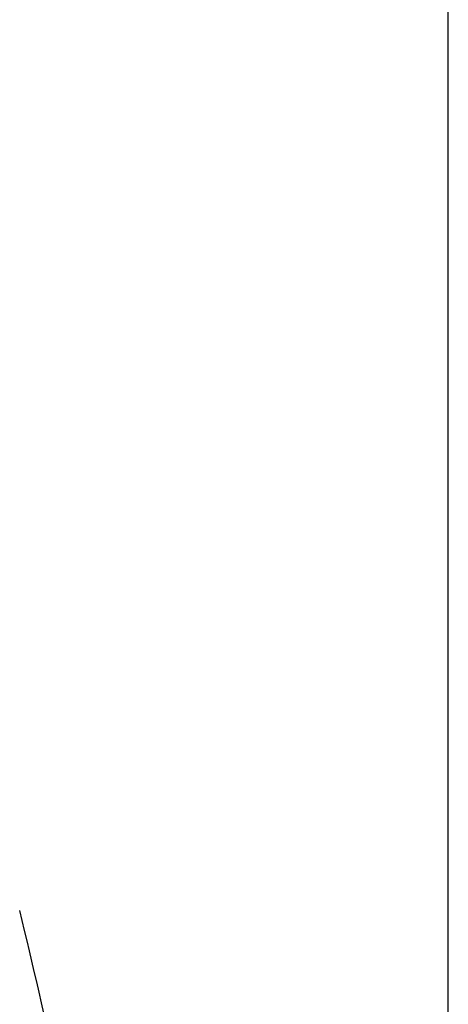
# Model space of a CAD drawing. Units: millimetres. Extents: x 5 to 1169, y 20 to 821.
# Drawn here: x 364 to 369, y 495 to 507 of the extents above; entities that cross this region are included whole.
import ezdxf
from ezdxf.enums import TextEntityAlignment as Align

# ---------------------------------------------------------------- set-up
doc = ezdxf.new("R2010")
doc.units = ezdxf.units.MM
doc.layers.add('Default', color=7, linetype='Continuous')
doc.layers.add('DV7_DEFAULT', color=7, linetype='Continuous')
doc.styles.add('SEACAD_Solid_Edge_ISO', font='txt')
doc.styles.add('SEACAD_Solid_Edge_ISOI', font='seisoi.ttf')
doc.dimstyles.new('UNE', dxfattribs={"dimtxt": 10.5, "dimasz": 10.5, "dimexe": 5.25, "dimexo": 0, "dimgap": 2.625, "dimtad": 1, "dimdec": 0, "dimtxsty": 'SEACAD_Solid_Edge_ISO', "dimblk1": '_SE_FILLED', "dimblk2": '_SE_FILLED', "dimsah": 1, "dimcen": 5.25, "dimadec": 0, "dimazin": 0, "dimtfac": 0.7, "dimtdec": 3, "dimtmove": 0, "dimatfit": 3, "dimfxl": 1, "dimarcsym": 0})

# ---------------------------------------------------------------- blocks, each defined once
blk = doc.blocks.new('SE2167')
at = {"layer": 'DV7_DEFAULT', "color": 7, "linetype": 'Continuous'}
for p, q in [((1.307, 12.962), (1.276, 13.087)), ((1.338, 12.836), (1.307, 12.962)), ((1.368, 12.71), (1.338, 12.836)), ((1.398, 12.583), (1.368, 12.71)), ((1.428, 12.455), (1.398, 12.583)), ((1.458, 12.327), (1.428, 12.455)), ((1.488, 12.198), (1.458, 12.327)), ((1.517, 12.069), (1.488, 12.198)), ((1.546, 11.939), (1.517, 12.069)), ((1.575, 11.809), (1.546, 11.939))]:
    blk.add_line(p, q, dxfattribs=at)
blk = doc.blocks.new('SE2166')
at = {"layer": 'DV7_DEFAULT', "color": 7}
blk.add_blockref('SE2167', (0, 0), dxfattribs=at)
blk = doc.blocks.new('SE2165')
at = {"color": 7}
blk.add_blockref('SE2166', (0, 0), dxfattribs=at)
blk = doc.blocks.new('SE2164')
at = {"color": 7}
blk.add_blockref('SE2165', (0, 0), dxfattribs=at)
blk = doc.blocks.new('DMBLK109')
at = {"layer": 'Default', "linetype": 'Continuous'}
for points in [[(139.267, 552.119), (128.767, 550.369), (139.267, 548.619)], [(358.957, 552.119), (358.957, 548.619), (369.457, 550.369)]]:
    blk.add_hatch(color=7, dxfattribs=at).paths.add_polyline_path(points)
at = {"layer": 'Default', "color": 7, "linetype": 'Continuous'}
for p, q in [((128.767, 403.24), (128.767, 555.619)), ((369.457, 403.24), (369.457, 555.619)), ((128.767, 550.369), (369.457, 550.369))]:
    blk.add_line(p, q, dxfattribs=at)
at = {"layer": 'Default', "color": 7, "linetype": 'Continuous', "style": 'SEACAD_Solid_Edge_ISOI'}
blk.add_text('241', height=10.5, dxfattribs=at).set_placement((240.044, 563.494), align=Align.TOP_LEFT)
blk = doc.blocks.new('_SE_FILLED')
at = {"color": 0}
blk.add_line((0, 0), (-1, 0), dxfattribs=at)
blk.add_solid([(0, 0), (-1, -0.1665), (-1, 0.1665), (0, 0)], dxfattribs=at)

msp = doc.modelspace()

# ---------------------------------------------------------------- block references
at = {"color": 7}
msp.add_blockref('SE2164', (362.858, 482.747), dxfattribs=at)

# ---------------------------------------------------------------- dimensions: what is measured, and where the dimension line sits
at = {"layer": 'Default', "color": 7, "linetype": 'Continuous'}
dim = msp.add_linear_dim(base=(128.767, 550.369), p1=(128.767, 403.24), p2=(369.457, 403.24), angle=360, text='\\A1;<>', dimstyle='UNE', dxfattribs=at)
dim.commit()
dim.dimension.update_dxf_attribs({"geometry": 'DMBLK109', "text_midpoint": (249.112, 550.369), "dimtype": 161})

doc.saveas('drawing.dxf')
